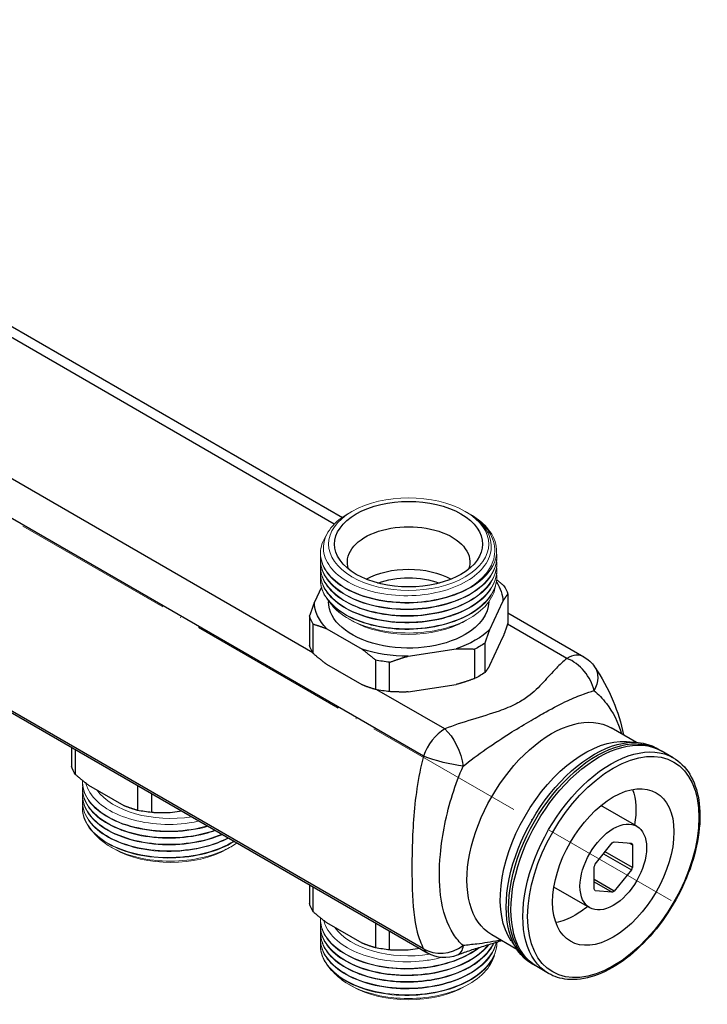
# Model space of a CAD drawing. Units: millimetres. Extents: x 365 to 5625, y 269 to 845.
# Drawn here: x 2132 to 2234, y 457 to 603 of the extents above; entities that cross this region are included whole.
import ezdxf

# ---------------------------------------------------------------- set-up
doc = ezdxf.new("R2010")
doc.units = ezdxf.units.MM
doc.linetypes.add('ACAD_ISO04W100', pattern=[30, 24, -3, 0, -3])
doc.layers.get('0').update_dxf_attribs({"color": 220})
for name, color, linetype, lineweight in [('Осевая', 1, 'ACAD_ISO04W100', 15), ('Основная толстая', 7, 'Continuous', 30), ('Основная тонкая', 7, 'Continuous', 15)]:
    doc.layers.add(name, color=color, linetype=linetype, lineweight=lineweight)

# ---------------------------------------------------------------- blocks, each defined once
blk = doc.blocks.new('*U228')
at = {"layer": 'Осевая', "color": 0, "transparency": 16777216}
blk.add_line((-112.36, 64.87), (114.31, -66), dxfattribs=at)
blk = doc.blocks.new('A$C1D5C458E')
at = {"layer": 'Основная толстая', "extrusion": (-2.77556e-16, 0.816497, 0.57735)}
for p, q in [((-58.14, 55.64), (58.7, -11.81)), ((57.51, -12.81), (-58.17, 53.97)), ((70.76, -47.28), (-99.52, 51.03)), ((54.32, -31.93), (-77.6, 44.23)), ((70.76, -75.9), (-99.52, 22.41)), ((-98.87, 21.76), (71.41, -76.55)), ((55.59, -22.19), (54.55, -24.41)), ((83.29, -23.2), (83.29, -27.57)), ((56.65, -24.23), (56.65, -24.36)), ((80.63, -28.45), (82.55, -24.31)), ((83.29, -26.01), (94.56, -32.51)), ((53.82, -26.46), (53.82, -30.83)), ((54.38, -32.04), (54.38, -27.68)), ((92.06, -32.76), (83.25, -27.68)), ((56.38, -28.36), (61.63, -31.39)), ((79.9, -34.86), (79.9, -30.5)), ((80.63, -33.75), (82.55, -29.62)), ((68.47, -32.44), (75.63, -31.34)), ((78.36, -31.38), (78.36, -35.75)), ((63.63, -33.01), (63.63, -37.38)), ((65.73, -37.7), (65.73, -33.34)), ((61.63, -36.69), (56.38, -33.67)), ((73.91, -43.24), (63.83, -37.42)), ((68.47, -37.75), (75.63, -36.64)), ((102.39, -45.24), (98.64, -43.08)), ((100.92, -45.13), (102.6, -45.26)), ((18.47, -45.99), (18.47, -48.79)), ((19.03, -50), (19.03, -46.31)), ((105.73, -46.31), (105.38, -46.1)), ((107.85, -47.53), (106.09, -46.51)), ((26.27, -54.66), (21.03, -51.63)), ((28.27, -51.65), (28.27, -55.34)), ((30.38, -55.67), (30.38, -52.86)), ((34.85, -55.45), (33.11, -55.71)), ((102.46, -57.7), (97.13, -54.62)), ((96.28, -63.32), (98.81, -60.18)), ((99.11, -60), (101.64, -60.23)), ((101.37, -60.2), (101.79, -60.44)), ((101.79, -60.44), (101.79, -63.81)), ((97.49, -61.81), (101.64, -64.2)), ((101.79, -63.81), (97.76, -61.48)), ((96.13, -67.07), (96.13, -63.71)), ((101.64, -64.2), (99.11, -67.34)), ((99.11, -67.34), (96.13, -65.62)), ((53.82, -66.4), (53.82, -69.2)), ((54.38, -70.42), (54.38, -66.72)), ((95.46, -69.82), (90.13, -66.74)), ((96.13, -65.97), (98.81, -67.52)), ((98.81, -67.52), (96.28, -67.29)), ((61.63, -75.07), (56.38, -72.04)), ((63.63, -72.06), (63.63, -75.75)), ((65.73, -76.08), (65.73, -73.28)), ((84.64, -75.99), (80.89, -73.82)), ((70.2, -75.86), (68.47, -76.13)), ((81.65, -74.95), (81.65, -75.03)), ((83.81, -74.77), (84.76, -76.16)), ((87.23, -78.35), (86.88, -78.15)), ((89.35, -79.58), (87.59, -78.55))]:
    blk.add_line(p, q, dxfattribs=at)
at = {"layer": 'Основная толстая', "extrusion": (4.92246e-17, -2.22045e-16, -1)}
blk.add_arc((-92.06, -36.84), 5, 120, 145.6239, dxfattribs=at)
at = {"layer": 'Основная толстая', "extrusion": (1.60247e-16, -1.66533e-16, -1)}
blk.add_arc((-73.91, -72.22), 5, 248.5144, 300, dxfattribs=at)
at = {"layer": 'Основная толстая', "extrusion": (1.2881e-16, -1.11022e-16, -1)}
blk.add_ellipse((68.55, -15.79), major_axis=(-11, 0), ratio=0.57735, start_param=-2.356194, end_param=3.926991, dxfattribs=at)
at = {"layer": 'Основная толстая', "extrusion": (2.20366e-16, 1.32418e-32, -1)}
blk.add_ellipse((68.55, -18.45), major_axis=(-9.1, 0), ratio=0.57735, start_param=-0.203856, end_param=3.345448, dxfattribs=at)
at = {"layer": 'Основная толстая', "extrusion": (2.46432e-16, 1.11022e-16, -1)}
blk.add_ellipse((68.55, -24.77), major_axis=(9.1, 0), ratio=0.57735, start_param=-2.337996, end_param=-0.803597, dxfattribs=at)
at = {"layer": 'Основная толстая', "extrusion": (5.17232e-17, 5.55112e-17, -1)}
blk.add_ellipse((68.55, -25.51), major_axis=(8.2, 0), ratio=0.57735, start_param=-2.160001, end_param=-0.981592, dxfattribs=at)
at = {"layer": 'Основная толстая', "extrusion": (9.38471e-17, 1.11022e-16, -1)}
blk.add_ellipse((68.55, -24.36), major_axis=(14, 0), ratio=0.57735, start_param=-0.373407, end_param=-0.006264, dxfattribs=at)
at = {"layer": 'Основная толстая', "extrusion": (8.46429e-18, 3.33067e-16, -1)}
blk.add_ellipse((68.55, -24.83), major_axis=(15, 0), ratio=0.57735, start_param=-0.334371, end_param=-0.189227, dxfattribs=at)
at = {"layer": 'Основная толстая', "extrusion": (1.48789e-16, 1.66533e-16, -1)}
blk.add_ellipse((68.55, -24.36), major_axis=(-14, 0), ratio=0.57735, start_param=-0.517335, end_param=-0.006264, dxfattribs=at)
at = {"layer": 'Основная толстая', "extrusion": (4.2597e-17, -1.11022e-16, -1)}
blk.add_ellipse((68.55, -24.36), major_axis=(-11.9, 0), ratio=0.57735, start_param=-2.356194, end_param=0, dxfattribs=at)
at = {"layer": 'Основная толстая', "extrusion": (1.90116e-16, -1.11022e-16, -1)}
blk.add_ellipse((68.55, -24.36), major_axis=(11.9, 0), ratio=0.57735, start_param=0.000872, end_param=0.785398, dxfattribs=at)
at = {"layer": 'Основная толстая', "extrusion": (1.74998e-16, 3.33067e-16, -1)}
for centre in [(68.55, -24.83), (68.55, -29.2)]:
    blk.add_ellipse(centre, major_axis=(-15, 0), ratio=0.57735, start_param=-0.334371, end_param=-0.189227, dxfattribs=at)
at = {"layer": 'Основная толстая', "extrusion": (-9.53576e-17, 1.11022e-16, -1)}
blk.add_ellipse((68.55, -24.36), major_axis=(-14, 0), ratio=0.57735, start_param=-2.61173, end_param=-2.100659, dxfattribs=at)
at = {"layer": 'Основная толстая', "extrusion": (-2.52775e-17, 5.55112e-17, -1)}
for centre in [(68.55, -24.83), (68.55, -29.2)]:
    blk.add_ellipse(centre, major_axis=(-15, 0), ratio=0.57735, start_param=-2.428766, end_param=-2.283623, dxfattribs=at)
at = {"layer": 'Основная толстая', "extrusion": (5.00683e-17, -5.55112e-17, -1)}
blk.add_ellipse((68.55, -24.36), major_axis=(-14, 0), ratio=0.57735, start_param=-1.564533, end_param=-1.053461, dxfattribs=at)
at = {"layer": 'Основная толстая'}
for centre, major_axis, ratio, start_param, end_param in [((92.06, -36.84), (2.5, 4.33), 0.57735, 0, 0.785398), ((92.06, -36.84), (-3.23, 3.82), 0.674627, -2.251433, -0.898108), ((73.91, -47.32), (-2.5, -4.33), 0.57735, -2.356194, -1.257525), ((73.91, -72.22), (4.5, 2.19), 0.837264, -2.663403, -1.355432), ((73.91, -72.22), (-2.5, -4.33), 0.57735, -0.313272, 0)]:
    blk.add_ellipse(centre, major_axis=major_axis, ratio=ratio, start_param=start_param, end_param=end_param, dxfattribs=at)
at = {"layer": 'Основная толстая', "extrusion": (1.1094e-16, -1.11022e-16, -1)}
for centre in [(68.55, -24.83), (68.55, -29.2)]:
    blk.add_ellipse(centre, major_axis=(-15, 0), ratio=0.57735, start_param=-1.381569, end_param=-1.236425, dxfattribs=at)
at = {"layer": 'Основная толстая', "extrusion": (3.13429e-17, -4.58161e-17, -1)}
blk.add_ellipse((92.06, -36.84), major_axis=(4.13, 2.82), ratio=0.706215, start_param=0, end_param=0.94463, dxfattribs=at)
at = {"layer": 'Основная толстая', "extrusion": (1.16467e-16, -1.31341e-16, -1)}
for centre, major_axis, start_param, end_param in [((89.77, -58.45), (-8.88, -15.37), 0, 3.141593), ((98.96, -63.76), (2.25, 3.9), 0.214083, 0.309516)]:
    blk.add_ellipse(centre, major_axis=major_axis, ratio=0.57735, start_param=start_param, end_param=end_param, dxfattribs=at)
at = {"layer": 'Основная толстая', "extrusion": (1.9013e-16, -1.04131e-16, -1)}
blk.add_ellipse((73.91, -47.32), major_axis=(1.83, -4.65), ratio=0.45994, start_param=-2.433737, end_param=-1.080413, dxfattribs=at)
at = {"layer": 'Основная толстая', "extrusion": (1.68259e-16, -9.71445e-17, -1)}
for centre in [(96.13, -62.12), (98.6, -63.55)]:
    blk.add_ellipse(centre, major_axis=(-9.25, -16.02), ratio=0.57735, start_param=0, end_param=3.141593, dxfattribs=at)
at = {"layer": 'Основная толстая', "extrusion": (1.92296e-16, -1.11022e-16, -1)}
for centre, major_axis, start_param, end_param in [((94.72, -61.31), (-8.88, -15.37), 0.268375, 2.873218), ((98.96, -63.76), (-2.25, -3.9), 0.214083, 0.309516)]:
    blk.add_ellipse(centre, major_axis=major_axis, ratio=0.57735, start_param=start_param, end_param=end_param, dxfattribs=at)
at = {"layer": 'Основная толстая', "extrusion": (2.64407e-16, -1.52656e-16, -1)}
blk.add_ellipse((96.48, -62.33), major_axis=(-9.25, -16.02), ratio=0.57735, start_param=-0.019112, end_param=3.160705, dxfattribs=at)
at = {"layer": 'Основная толстая', "extrusion": (7.21111e-17, -4.16334e-17, -1)}
blk.add_ellipse((96.84, -62.53), major_axis=(-9.25, -16.02), ratio=0.57735, start_param=0, end_param=3.141593, dxfattribs=at)
at = {"layer": 'Основная толстая', "extrusion": (2.88444e-16, -1.66533e-16, -1)}
for major_axis in [(9, 15.59), (3.5, 6.06)]:
    blk.add_ellipse((98.96, -63.76), major_axis=major_axis, ratio=0.57735, start_param=-3.926991, end_param=2.356194, dxfattribs=at)
at = {"layer": 'Основная толстая', "extrusion": (2.29036e-16, 1.71448e-16, -1)}
blk.add_ellipse((73.91, -47.32), major_axis=(-4.85, 1.22), ratio=0.184472, start_param=-2.219305, end_param=-0.911334, dxfattribs=at)
at = {"layer": 'Основная толстая', "extrusion": (1.19487e-16, 1.11022e-16, -1)}
blk.add_ellipse((33.2, -47.16), major_axis=(-15, 0), ratio=0.57735, start_param=-0.334371, end_param=-0.189227, dxfattribs=at)
at = {"layer": 'Основная толстая', "extrusion": (-5.92297e-17, -1.581e-16, -1)}
blk.add_ellipse((98.96, -63.76), major_axis=(6.37, 11.04), ratio=0.57735, start_param=-3.926991, end_param=2.356194, dxfattribs=at)
at = {"layer": 'Основная толстая', "extrusion": (1.71978e-16, -3.51927e-17, -1)}
for start_param, end_param in [(-2.681898, -2.151987), (-0.785398, -0.459695)]:
    blk.add_ellipse((93.3, -60.49), major_axis=(-6.37, -11.04), ratio=0.57735, start_param=start_param, end_param=end_param, dxfattribs=at)
at = {"layer": 'Основная толстая', "extrusion": (-8.22083e-20, -1.66533e-16, -1)}
blk.add_ellipse((33.2, -47.16), major_axis=(-15, 0), ratio=0.57735, start_param=-1.381569, end_param=-1.236425, dxfattribs=at)
at = {"layer": 'Основная толстая', "extrusion": (2.60689e-16, -2.14608e-16, -1)}
blk.add_ellipse((98.96, -63.76), major_axis=(2.25, 3.9), ratio=0.57735, start_param=-0.833115, end_param=-0.737682, dxfattribs=at)
at = {"layer": 'Основная толстая', "extrusion": (-5.17926e-17, -3.41963e-17, -1)}
blk.add_ellipse((98.96, -63.76), major_axis=(2.25, 3.9), ratio=0.57735, start_param=-1.880312, end_param=-1.784879, dxfattribs=at)
at = {"layer": 'Основная толстая', "extrusion": (-3.71854e-18, -6.19519e-17, -1)}
blk.add_ellipse((98.96, -63.76), major_axis=(-2.25, -3.9), ratio=0.57735, start_param=-1.880312, end_param=-1.784879, dxfattribs=at)
at = {"layer": 'Основная толстая', "extrusion": (3.40237e-16, -1.32337e-16, -1)}
for centre, major_axis, start_param, end_param in [((98.96, -63.76), (-2.25, -3.9), -0.833115, -0.737682), ((93.3, -60.49), (-6.37, -11.04), -0.989606, -0.785398)]:
    blk.add_ellipse(centre, major_axis=major_axis, ratio=0.57735, start_param=start_param, end_param=end_param, dxfattribs=at)
at = {"layer": 'Основная толстая', "extrusion": (1.74998e-16, 5.55112e-17, -1)}
blk.add_ellipse((68.55, -67.57), major_axis=(-15, 0), ratio=0.57735, start_param=-0.334371, end_param=-0.189227, dxfattribs=at)
at = {"layer": 'Основная толстая', "extrusion": (2.97894e-17, -2.22045e-16, -1)}
blk.add_ellipse((68.55, -67.57), major_axis=(-15, 0), ratio=0.57735, start_param=-1.381569, end_param=-1.236425, dxfattribs=at)
at = {"layer": 'Основная толстая', "extrusion": (1.53313e-16, -2.37937e-16, -1)}
blk.add_ellipse((73.91, -72.22), major_axis=(1.83, -4.65), ratio=0.45994, start_param=-0.64547, end_param=0, dxfattribs=at)
at = {"layer": 'Основная толстая'}
for points in [[(82.55, -24.31), (82.91, -23.72), (83.29, -23.2)], [(54.55, -24.41), (54.2, -25.35), (53.82, -26.46)], [(54.38, -27.68), (55.42, -27.97), (56.38, -28.36)], [(83.29, -27.57), (82.91, -28.69), (82.55, -29.62)], [(79.9, -30.5), (80.28, -29.38), (80.63, -28.45)], [(56.38, -33.67), (55.42, -32.94), (54.38, -32.04)], [(61.63, -31.39), (62.6, -32.12), (63.63, -33.01)], [(75.63, -31.34), (76.95, -31.3), (78.36, -31.38)], [(65.73, -33.34), (67.15, -32.82), (68.47, -32.44)], [(80.63, -33.75), (80.28, -34.35), (79.9, -34.86)], [(78.36, -35.75), (76.95, -36.27), (75.63, -36.64)], [(63.63, -37.38), (62.6, -37.08), (61.63, -36.69)], [(68.47, -37.75), (67.15, -37.79), (65.73, -37.7)], [(21.03, -51.63), (20.06, -50.9), (19.03, -50)], [(28.27, -55.34), (27.24, -55.04), (26.27, -54.66)], [(33.11, -55.71), (31.79, -55.75), (30.38, -55.67)], [(56.38, -72.04), (55.42, -71.31), (54.38, -70.42)], [(63.63, -75.75), (62.6, -75.46), (61.63, -75.07)], [(68.47, -76.13), (67.15, -76.16), (65.73, -76.08)]]:
    blk.add_rational_spline(points, [1, 1.00479666498, 1], degree=2, dxfattribs=at)
for points, knots in [([(92.06, -32.76), (91.5, -33.23), (90.99, -33.71), (89.84, -34.9), (89.22, -35.6), (87.89, -37.04), (87.17, -37.77), (85.76, -38.82), (85.18, -39.18), (83.76, -39.92), (82.89, -40.27), (80.7, -41.04), (79.35, -41.43), (76.62, -42.27), (75.22, -42.72), (73.91, -43.24)], [-3.050509, -3.050509, -3.050509, -3.050509, -2.756256, -2.756256, -2.345376, -2.345376, -1.909521, -1.909521, -1.655153, -1.655153, -1.337509, -1.337509, -0.885281, -0.885281, -0.40754, -0.40754, -0.40754, -0.40754]), ([(96.18, -34.02), (97.23, -35.55), (98.17, -37.25), (99.59, -40.68), (100.13, -42.36), (100.48, -44.14)], [0.569965, 0.569965, 0.569965, 0.569965, 1.207848, 1.207848, 1.740678, 1.740678, 1.740678, 1.740678]), ([(76.66, -48.77), (77.69, -47.94), (78.83, -47.08), (81.27, -45.38), (82.55, -44.54), (84.84, -43.11), (85.82, -42.53), (87.53, -41.52), (88.27, -41.1), (90.15, -40.06), (91.2, -39.51), (93.01, -38.66), (93.8, -38.33), (95.07, -37.86), (95.59, -37.69), (96.09, -37.55)], [0.40754, 0.40754, 0.40754, 0.40754, 0.885281, 0.885281, 1.337509, 1.337509, 1.655153, 1.655153, 1.909521, 1.909521, 2.345376, 2.345376, 2.756256, 2.756256, 3.050509, 3.050509, 3.050509, 3.050509]), ([(96.09, -37.55), (96.73, -38.09), (97.36, -38.73), (98.86, -40.69), (99.67, -42.21), (100.2, -43.98)], [0.569965, 0.569965, 0.569965, 0.569965, 0.971332, 0.971332, 1.625279, 1.625279, 1.625279, 1.625279]), ([(70.76, -47.28), (70.34, -48.88), (70.02, -50.49), (69.31, -55.21), (69.14, -58.29), (69.03, -63.27), (69.03, -65.25), (69.16, -69.48), (69.34, -71.59), (70.07, -74.32), (70.38, -75.13), (70.76, -75.9)], [-3.75938, -3.75938, -3.75938, -3.75938, -3.318858, -3.318858, -2.461331, -2.461331, -1.829987, -1.829987, -0.971332, -0.971332, -0.569965, -0.569965, -0.569965, -0.569965]), ([(107.85, -47.53), (108.84, -48.1), (109.68, -48.93), (110.97, -51.05), (111.42, -52.34), (111.89, -55.27), (111.89, -56.92), (111.45, -60.38), (111.01, -62.2), (109.71, -65.81), (108.87, -67.6), (106.86, -71), (105.7, -72.6), (103.17, -75.44), (101.81, -76.68), (99.01, -78.68), (97.57, -79.44), (94.77, -80.39), (93.4, -80.57), (91.13, -80.35), (90.19, -80.06), (89.35, -79.58)], [2.356194, 2.356194, 2.356194, 2.356194, 2.660006, 2.660006, 2.974301, 2.974301, 3.297936, 3.297936, 3.622404, 3.622404, 3.946101, 3.946101, 4.269496, 4.269496, 4.593271, 4.593271, 4.917806, 4.917806, 5.240936, 5.240936, 5.497787, 5.497787, 5.497787, 5.497787]), ([(76.66, -75.43), (76.12, -74.96), (75.63, -74.39), (74.27, -72.3), (73.6, -70.38), (73.09, -66.14), (73.07, -64.06), (73.53, -58.93), (74.17, -55.85), (75.53, -51.52), (76.07, -50.11), (76.66, -48.77)], [0.569965, 0.569965, 0.569965, 0.569965, 0.971332, 0.971332, 1.829987, 1.829987, 2.461331, 2.461331, 3.318858, 3.318858, 3.75938, 3.75938, 3.75938, 3.75938]), ([(82.42, -74.7), (82.11, -74.8), (81.81, -74.9), (80.79, -75.21), (80.09, -75.42), (78.75, -75.83), (78.11, -76.03), (76.88, -76.45), (76.29, -76.66), (75.74, -76.88)], [2.2482816, 2.2482816, 2.2482816, 2.2482816, 2.3450404, 2.3450404, 2.5801967, 2.5801967, 2.8153529, 2.8153529, 3.0505092, 3.0505092, 3.0505092, 3.0505092]), ([(82.25, -74.61), (82.15, -74.63), (82.04, -74.65), (80.78, -74.93), (79.69, -75.08), (77.97, -75.29), (77.29, -75.36), (76.66, -75.43)], [2.3088931, 2.3088931, 2.3088931, 2.3088931, 2.345376, 2.345376, 2.756256, 2.756256, 3.0505092, 3.0505092, 3.0505092, 3.0505092])]:
    blk.add_open_spline(points, degree=3, knots=knots, dxfattribs=at)
at = {"layer": 'Основная тонкая', "extrusion": (-2.77556e-16, 0.816497, 0.57735)}
for p, q in [((60.14, -10.93), (59.53, -11.28)), ((76.97, -10.93), (77.16, -11.04)), ((77.39, -11.18), (77.72, -11.37)), ((55.45, -17.14), (55.45, -17.22)), ((55.45, -18.12), (55.45, -18.2)), ((81.65, -17.63), (81.65, -17.71)), ((81.65, -18.61), (81.65, -18.69)), ((55.45, -19.1), (55.45, -19.18)), ((55.45, -20.08), (55.45, -20.16)), ((81.65, -19.59), (81.65, -19.67)), ((55.45, -21.06), (55.45, -21.14)), ((81.65, -20.57), (81.65, -20.65)), ((60.14, -27.18), (59.62, -26.88)), ((76.97, -27.18), (77.06, -27.12)), ((77.11, -27.1), (77.63, -26.8)), ((20.1, -51.1), (20.1, -51.18)), ((20.1, -52.08), (20.1, -52.16)), ((20.1, -53.06), (20.1, -53.14)), ((20.1, -54.04), (20.1, -54.12)), ((20.1, -55.02), (20.1, -55.1)), ((24.78, -61.06), (24.31, -60.79)), ((41.61, -61.06), (42.22, -60.71)), ((55.45, -71.51), (55.45, -71.6)), ((55.45, -72.49), (55.45, -72.58)), ((55.45, -73.47), (55.45, -73.56)), ((55.45, -74.45), (55.45, -74.54)), ((55.45, -75.43), (55.45, -75.52)), ((60.14, -81.48), (59.67, -81.2)), ((76.97, -81.48), (77.58, -81.12))]:
    blk.add_line(p, q, dxfattribs=at)
at = {"layer": 'Основная тонкая', "extrusion": (1.91373e-16, 2.21229e-32, -1)}
blk.add_ellipse((68.55, -15.79), major_axis=(-11.9, 0), ratio=0.57735, start_param=-2.356194, end_param=3.926991, dxfattribs=at)
at = {"layer": 'Основная тонкая', "extrusion": (1.79695e-16, -1.11022e-16, -1)}
blk.add_ellipse((68.55, -16.77), major_axis=(13.1, 0), ratio=0.57735, start_param=0.261799, end_param=0.785398, dxfattribs=at)
at = {"layer": 'Основная тонкая', "extrusion": (5.50165e-17, -9.849e-30, -1)}
blk.add_ellipse((68.55, -22.32), major_axis=(-11.9, 0), ratio=0.57735, start_param=-2.356194, end_param=-0.785398, dxfattribs=at)
at = {"layer": 'Основная тонкая', "extrusion": (1.40662e-17, 1.11022e-16, -1)}
blk.add_ellipse((33.2, -49.67), major_axis=(-11.9, 0), ratio=0.57735, start_param=-1.837179, end_param=-0.393982, dxfattribs=at)
at = {"layer": 'Основная тонкая', "extrusion": (8.89819e-17, -5.55112e-17, -1)}
for centre in [(33.2, -56.21), (68.55, -76.62)]:
    blk.add_ellipse(centre, major_axis=(-11.9, 0), ratio=0.57735, start_param=-2.356194, end_param=-0.785398, dxfattribs=at)
at = {"layer": 'Основная тонкая', "extrusion": (6.04511e-17, -5.55112e-17, -1)}
blk.add_ellipse((68.55, -70.09), major_axis=(-11.9, 0), ratio=0.57735, start_param=-1.838701, end_param=-0.393982, dxfattribs=at)
at = {"layer": 'Основная тонкая'}
for points, knots in [([(59.53, -11.28), (59.21, -11.47), (58.9, -11.66), (57.59, -12.61), (56.83, -13.45), (55.92, -15.26), (55.78, -16.21), (56.15, -18.07), (56.65, -18.97), (58.22, -20.61), (59.28, -21.33), (61.82, -22.49), (63.28, -22.92), (66.4, -23.43), (68.03, -23.51), (71.26, -23.3), (72.82, -23.01), (75.68, -22.11), (76.94, -21.51), (79, -20.05), (79.77, -19.22), (80.73, -17.42), (80.91, -16.49), (80.64, -14.62), (80.2, -13.72), (78.87, -12.2), (78.09, -11.58), (77.16, -11.04)], [3.398038, 3.398038, 3.398038, 3.398038, 3.535979, 3.535979, 4.033535, 4.033535, 4.529193, 4.529193, 5.022955, 5.022955, 5.51482, 5.51482, 6.004788, 6.004788, 6.492858, 6.492858, 6.979032, 6.979032, 7.463307, 7.463307, 7.945685, 7.945685, 8.426165, 8.426165, 8.904747, 8.904747, 9.298231, 9.298231, 9.298231, 9.298231]), ([(77.27, -11.11), (78.08, -11.56), (78.78, -12.07), (80.26, -13.48), (80.86, -14.41), (81.45, -16.38), (81.42, -17.39), (80.83, -19.07), (80.42, -19.74), (79.32, -21), (78.63, -21.59), (77.82, -22.12)], [1.592875, 1.592875, 1.592875, 1.592875, 1.921535, 1.921535, 2.416111, 2.416111, 2.916362, 2.916362, 3.268997, 3.268997, 3.62443, 3.62443, 3.62443, 3.62443]), ([(81.21, -18.73), (81.63, -17.76), (81.73, -16.76), (81.26, -14.79), (80.71, -13.84), (79.27, -12.39), (78.55, -11.84), (77.72, -11.37)], [0, 0, 0, 0, 0.510827, 0.510827, 1.019759, 1.019759, 1.369569, 1.369569, 1.369569, 1.369569]), ([(77.82, -22.12), (76.6, -22.84), (75.14, -23.42), (73.55, -23.82), (71.96, -24.22), (70.24, -24.44), (68.52, -24.45), (66.8, -24.47), (65.08, -24.29), (63.5, -23.93), (61.91, -23.57), (60.45, -23.02), (59.24, -22.33), (58.03, -21.65), (57.06, -20.82), (56.42, -19.92), (55.77, -19.02), (55.44, -18.05), (55.45, -17.07), (55.47, -16.2), (55.75, -15.34), (56.29, -14.53)], [6.283185, 6.283185, 6.283185, 6.283185, 6.677409, 6.677409, 6.677409, 7.071326, 7.071326, 7.071326, 7.464985, 7.464985, 7.464985, 7.859524, 7.859524, 7.859524, 8.253411, 8.253411, 8.253411, 8.647871, 8.647871, 8.647871, 8.999696, 8.999696, 8.999696, 8.999696]), ([(81.61, -17.04), (81.75, -18.09), (81.52, -19.16), (80.93, -20.15), (80.37, -21.11), (79.48, -22.01), (78.33, -22.77), (77.19, -23.53), (75.79, -24.16), (74.24, -24.61), (72.69, -25.07), (70.99, -25.34), (69.28, -25.41), (67.56, -25.49), (65.83, -25.37), (64.2, -25.06), (62.58, -24.75), (61.07, -24.25), (59.79, -23.61), (58.52, -22.97), (57.47, -22.18), (56.73, -21.3), (55.99, -20.42), (55.56, -19.46), (55.47, -18.49), (55.45, -18.22), (55.45, -17.94), (55.48, -17.67)], [11.704611, 11.704611, 11.704611, 11.704611, 12.114438, 12.114438, 12.114438, 12.508793, 12.508793, 12.508793, 12.902823, 12.902823, 12.902823, 13.296575, 13.296575, 13.296575, 13.6901, 13.6901, 13.6901, 14.084216, 14.084216, 14.084216, 14.4778, 14.4778, 14.4778, 14.871516, 14.871516, 14.871516, 14.983228, 14.983228, 14.983228, 14.983228]), ([(55.45, -17.22), (55.45, -18.19), (55.8, -19.16), (56.46, -20.06), (57.12, -20.96), (58.1, -21.78), (59.32, -22.46), (60.54, -23.14), (62, -23.68), (63.59, -24.03), (65.18, -24.39), (66.9, -24.56), (68.62, -24.54), (70.34, -24.51), (72.06, -24.29), (73.64, -23.88), (75.23, -23.47), (76.68, -22.89), (77.88, -22.16), (79.09, -21.43), (80.05, -20.56), (80.7, -19.62), (80.9, -19.33), (81.07, -19.03), (81.21, -18.73)], [-14.922565, -14.922565, -14.922565, -14.922565, -14.5282, -14.5282, -14.5282, -14.134162, -14.134162, -14.134162, -13.740403, -13.740403, -13.740403, -13.346873, -13.346873, -13.346873, -12.952738, -12.952738, -12.952738, -12.559142, -12.559142, -12.559142, -12.165399, -12.165399, -12.165399, -12.042772, -12.042772, -12.042772, -12.042772]), ([(55.45, -18.2), (55.45, -19.17), (55.8, -20.15), (56.46, -21.04), (57.12, -21.94), (58.1, -22.76), (59.32, -23.44), (60.54, -24.12), (62, -24.66), (63.6, -25.01), (65.19, -25.37), (66.91, -25.54), (68.63, -25.51), (70.35, -25.49), (72.07, -25.26), (73.66, -24.86), (75.24, -24.45), (76.69, -23.86), (77.9, -23.13), (79.1, -22.4), (80.07, -21.53), (80.71, -20.59), (81.33, -19.67), (81.65, -18.69), (81.65, -17.71)], [-21.20575, -21.20575, -21.20575, -21.20575, -20.811142, -20.811142, -20.811142, -20.416892, -20.416892, -20.416892, -20.022954, -20.022954, -20.022954, -19.629277, -19.629277, -19.629277, -19.234679, -19.234679, -19.234679, -18.840749, -18.840749, -18.840749, -18.446174, -18.446174, -18.446174, -18.064158, -18.064158, -18.064158, -18.064158]), ([(81.63, -18.16), (81.73, -19.2), (81.47, -20.26), (80.86, -21.25), (80.27, -22.2), (79.36, -23.09), (78.19, -23.84), (77.03, -24.59), (75.61, -25.21), (74.05, -25.65), (72.49, -26.09), (70.79, -26.34), (69.07, -26.4), (67.35, -26.46), (65.62, -26.32), (64.01, -26), (62.4, -25.68), (60.9, -25.17), (59.64, -24.51), (58.38, -23.86), (57.35, -23.06), (56.64, -22.17), (55.92, -21.29), (55.52, -20.33), (55.46, -19.36), (55.45, -19.12), (55.45, -18.88), (55.48, -18.65)], [18.00595, 18.00595, 18.00595, 18.00595, 18.413508, 18.413508, 18.413508, 18.807849, 18.807849, 18.807849, 19.201866, 19.201866, 19.201866, 19.595609, 19.595609, 19.595609, 19.989125, 19.989125, 19.989125, 20.383216, 20.383216, 20.383216, 20.776783, 20.776783, 20.776783, 21.17046, 21.17046, 21.17046, 21.266414, 21.266414, 21.266414, 21.266414]), ([(55.45, -19.18), (55.45, -20.15), (55.8, -21.13), (56.46, -22.02), (57.12, -22.92), (58.1, -23.74), (59.32, -24.42), (60.54, -25.1), (62, -25.64), (63.6, -25.99), (65.19, -26.35), (66.91, -26.52), (68.63, -26.49), (70.35, -26.47), (72.07, -26.24), (73.66, -25.84), (75.24, -25.43), (76.69, -24.84), (77.9, -24.11), (79.1, -23.38), (80.07, -22.51), (80.71, -21.57), (81.33, -20.65), (81.65, -19.67), (81.65, -18.69)], [-27.488936, -27.488936, -27.488936, -27.488936, -27.094327, -27.094327, -27.094327, -26.700078, -26.700078, -26.700078, -26.306139, -26.306139, -26.306139, -25.912462, -25.912462, -25.912462, -25.517864, -25.517864, -25.517864, -25.123934, -25.123934, -25.123934, -24.729359, -24.729359, -24.729359, -24.347343, -24.347343, -24.347343, -24.347343]), ([(81.63, -19.14), (81.73, -20.18), (81.47, -21.24), (80.86, -22.23), (80.27, -23.18), (79.36, -24.07), (78.19, -24.82), (77.03, -25.57), (75.61, -26.19), (74.05, -26.63), (72.49, -27.06), (70.79, -27.32), (69.07, -27.38), (67.35, -27.44), (65.62, -27.3), (64.01, -26.98), (62.4, -26.66), (60.9, -26.15), (59.64, -25.49), (58.38, -24.84), (57.35, -24.04), (56.64, -23.15), (55.92, -22.27), (55.52, -21.31), (55.46, -20.34), (55.45, -20.1), (55.45, -19.86), (55.48, -19.63)], [24.289135, 24.289135, 24.289135, 24.289135, 24.696693, 24.696693, 24.696693, 25.091034, 25.091034, 25.091034, 25.485051, 25.485051, 25.485051, 25.878794, 25.878794, 25.878794, 26.27231, 26.27231, 26.27231, 26.666402, 26.666402, 26.666402, 27.059968, 27.059968, 27.059968, 27.453645, 27.453645, 27.453645, 27.549599, 27.549599, 27.549599, 27.549599]), ([(55.45, -20.16), (55.45, -21.13), (55.8, -22.11), (56.46, -23), (57.12, -23.9), (58.1, -24.72), (59.32, -25.4), (60.54, -26.08), (62, -26.62), (63.6, -26.97), (65.19, -27.33), (66.91, -27.5), (68.63, -27.47), (70.35, -27.45), (72.07, -27.22), (73.66, -26.82), (75.24, -26.41), (76.69, -25.82), (77.9, -25.09), (79.1, -24.36), (80.07, -23.49), (80.71, -22.55), (81.33, -21.63), (81.65, -20.65), (81.65, -19.67)], [-33.772121, -33.772121, -33.772121, -33.772121, -33.377512, -33.377512, -33.377512, -32.983263, -32.983263, -32.983263, -32.589324, -32.589324, -32.589324, -32.195647, -32.195647, -32.195647, -31.80105, -31.80105, -31.80105, -31.407119, -31.407119, -31.407119, -31.012545, -31.012545, -31.012545, -30.630528, -30.630528, -30.630528, -30.630528]), ([(81.63, -20.12), (81.73, -21.16), (81.47, -22.22), (80.86, -23.21), (80.27, -24.16), (79.36, -25.05), (78.19, -25.8), (77.03, -26.55), (75.61, -27.17), (74.05, -27.61), (72.49, -28.04), (70.79, -28.3), (69.07, -28.36), (67.35, -28.42), (65.62, -28.28), (64.01, -27.96), (62.4, -27.64), (60.9, -27.13), (59.64, -26.47), (58.38, -25.82), (57.35, -25.02), (56.64, -24.13), (55.92, -23.25), (55.52, -22.29), (55.46, -21.32), (55.45, -21.08), (55.45, -20.84), (55.48, -20.61)], [30.57232, 30.57232, 30.57232, 30.57232, 30.979878, 30.979878, 30.979878, 31.374219, 31.374219, 31.374219, 31.768237, 31.768237, 31.768237, 32.161979, 32.161979, 32.161979, 32.555495, 32.555495, 32.555495, 32.949587, 32.949587, 32.949587, 33.343154, 33.343154, 33.343154, 33.73683, 33.73683, 33.73683, 33.832784, 33.832784, 33.832784, 33.832784]), ([(55.45, -21.14), (55.45, -22.11), (55.8, -23.09), (56.46, -23.98), (57.12, -24.88), (58.1, -25.7), (59.32, -26.38), (60.54, -27.06), (62, -27.6), (63.6, -27.95), (65.19, -28.31), (66.91, -28.48), (68.63, -28.45), (70.35, -28.43), (72.07, -28.2), (73.66, -27.79), (75.24, -27.39), (76.69, -26.8), (77.9, -26.07), (79.1, -25.34), (80.07, -24.47), (80.71, -23.53), (81.33, -22.61), (81.65, -21.63), (81.65, -20.65)], [-40.055306, -40.055306, -40.055306, -40.055306, -39.660698, -39.660698, -39.660698, -39.266448, -39.266448, -39.266448, -38.87251, -38.87251, -38.87251, -38.478833, -38.478833, -38.478833, -38.084235, -38.084235, -38.084235, -37.690305, -37.690305, -37.690305, -37.29573, -37.29573, -37.29573, -36.913714, -36.913714, -36.913714, -36.913714]), ([(81.44, -22.02), (81.38, -22.46), (81.25, -22.9), (80.63, -24.29), (79.89, -25.18), (77.87, -26.75), (76.61, -27.41), (73.74, -28.41), (72.16, -28.75), (68.87, -29.05), (67.2, -29.02), (63.99, -28.58), (62.48, -28.18), (59.83, -27.08), (58.71, -26.39), (57.5, -25.26), (57.2, -24.92), (56.94, -24.57)], [1.80317, 1.80317, 1.80317, 1.80317, 2.031935, 2.031935, 2.53518, 2.53518, 3.036528, 3.036528, 3.535979, 3.535979, 4.033535, 4.033535, 4.529193, 4.529193, 5.022955, 5.022955, 5.225838, 5.225838, 5.225838, 5.225838]), ([(77.09, -27.11), (76.99, -27.17), (76.89, -27.22), (76.11, -27.65), (75.36, -27.97), (74.55, -28.24)], [10.5677627, 10.5677627, 10.5677627, 10.5677627, 10.6081654, 10.6081654, 10.8865521, 10.8865521, 10.8865521, 10.8865521]), ([(38.68, -57.66), (37.12, -58.09), (35.42, -58.35), (33.7, -58.41), (31.91, -58.47), (30.12, -58.32), (28.45, -57.96), (26.85, -57.63), (25.37, -57.1), (24.13, -56.43), (22.89, -55.77), (21.89, -54.96), (21.2, -54.07), (20.51, -53.18), (20.13, -52.21), (20.1, -51.24), (20.1, -51.13), (20.1, -51.02), (20.1, -50.9)], [-40.487189, -40.487189, -40.487189, -40.487189, -40.093469, -40.093469, -40.093469, -39.684547, -39.684547, -39.684547, -39.290533, -39.290533, -39.290533, -38.89702, -38.89702, -38.89702, -38.503458, -38.503458, -38.503458, -38.457781, -38.457781, -38.457781, -38.457781]), ([(20.1, -51.18), (20.1, -52.16), (20.44, -53.13), (21.1, -54.02), (21.78, -54.94), (22.79, -55.78), (24.05, -56.47), (25.28, -57.15), (26.75, -57.68), (28.35, -58.02), (30.01, -58.39), (31.81, -58.55), (33.6, -58.49), (35.38, -58.44), (37.16, -58.17), (38.78, -57.71)], [32.201325, 32.201325, 32.201325, 32.201325, 32.595033, 32.595033, 32.595033, 32.999276, 32.999276, 32.999276, 33.393269, 33.393269, 33.393269, 33.802637, 33.802637, 33.802637, 34.212005, 34.212005, 34.212005, 34.212005]), ([(40.8, -58.88), (39.4, -59.48), (37.8, -59.91), (36.12, -60.15), (34.45, -60.4), (32.69, -60.45), (31, -60.3), (29.3, -60.15), (27.66, -59.81), (26.21, -59.3), (24.75, -58.79), (23.48, -58.11), (22.49, -57.32), (21.5, -56.53), (20.79, -55.63), (20.41, -54.68), (20.15, -54), (20.05, -53.3), (20.12, -52.61)], [-28.107847, -28.107847, -28.107847, -28.107847, -27.713981, -27.713981, -27.713981, -27.320364, -27.320364, -27.320364, -26.925958, -26.925958, -26.925958, -26.532169, -26.532169, -26.532169, -26.13796, -26.13796, -26.13796, -25.857476, -25.857476, -25.857476, -25.857476]), ([(39.78, -58.29), (38.29, -58.81), (36.64, -59.16), (34.93, -59.31), (33.23, -59.46), (31.48, -59.42), (29.82, -59.19), (28.16, -58.95), (26.58, -58.52), (25.22, -57.94), (23.85, -57.35), (22.7, -56.61), (21.84, -55.77), (20.98, -54.93), (20.42, -53.99), (20.2, -53.03), (20.1, -52.57), (20.07, -52.1), (20.12, -51.63)], [-34.298663, -34.298663, -34.298663, -34.298663, -33.90486, -33.90486, -33.90486, -33.511294, -33.511294, -33.511294, -33.11705, -33.11705, -33.11705, -32.723377, -32.723377, -32.723377, -32.329454, -32.329454, -32.329454, -32.140661, -32.140661, -32.140661, -32.140661]), ([(20.1, -52.16), (20.1, -53.14), (20.44, -54.11), (21.1, -55), (21.76, -55.9), (22.73, -56.72), (23.95, -57.4), (25.17, -58.08), (26.63, -58.62), (28.23, -58.98), (29.82, -59.33), (31.53, -59.51), (33.25, -59.48), (34.97, -59.46), (36.69, -59.23), (38.28, -58.83), (38.82, -58.69), (39.36, -58.53), (39.87, -58.34)], [25.918139, 25.918139, 25.918139, 25.918139, 26.311908, 26.311908, 26.311908, 26.705445, 26.705445, 26.705445, 27.099602, 27.099602, 27.099602, 27.493213, 27.493213, 27.493213, 27.886992, 27.886992, 27.886992, 28.023249, 28.023249, 28.023249, 28.023249]), ([(20.59, -51.29), (20.65, -51.54), (20.74, -51.79), (21.25, -52.95), (21.96, -53.81), (23.91, -55.31), (25.13, -55.95), (27.94, -56.9), (29.49, -57.22), (32.72, -57.49), (34.37, -57.44), (36.46, -57.14), (36.95, -57.05), (37.43, -56.94)], [3.898899, 3.898899, 3.898899, 3.898899, 4.033535, 4.033535, 4.529193, 4.529193, 5.022955, 5.022955, 5.51482, 5.51482, 6.004788, 6.004788, 6.159981, 6.159981, 6.159981, 6.159981]), ([(41.74, -59.42), (40.43, -60.09), (38.9, -60.61), (37.27, -60.94), (35.63, -61.27), (33.89, -61.41), (32.18, -61.35), (30.46, -61.29), (28.77, -61.04), (27.24, -60.61), (25.71, -60.17), (24.33, -59.57), (23.22, -58.83), (22.1, -58.09), (21.25, -57.23), (20.72, -56.3), (20.23, -55.43), (20.02, -54.51), (20.12, -53.59)], [-21.915635, -21.915635, -21.915635, -21.915635, -21.521705, -21.521705, -21.521705, -21.128034, -21.128034, -21.128034, -20.733459, -20.733459, -20.733459, -20.339545, -20.339545, -20.339545, -19.945013, -19.945013, -19.945013, -19.574291, -19.574291, -19.574291, -19.574291]), ([(20.1, -53.14), (20.1, -54.12), (20.44, -55.09), (21.1, -55.98), (21.76, -56.88), (22.74, -57.7), (23.95, -58.38), (25.17, -59.06), (26.64, -59.6), (28.23, -59.96), (29.82, -60.31), (31.54, -60.49), (33.26, -60.46), (34.98, -60.44), (36.7, -60.21), (38.28, -59.81), (39.2, -59.57), (40.07, -59.28), (40.88, -58.93)], [19.634954, 19.634954, 19.634954, 19.634954, 20.028784, 20.028784, 20.028784, 20.422371, 20.422371, 20.422371, 20.816683, 20.816683, 20.816683, 21.210404, 21.210404, 21.210404, 21.604444, 21.604444, 21.604444, 21.832285, 21.832285, 21.832285, 21.832285]), ([(20.1, -54.12), (20.1, -55.1), (20.44, -56.07), (21.1, -56.96), (21.76, -57.86), (22.74, -58.68), (23.95, -59.36), (25.17, -60.04), (26.64, -60.58), (28.23, -60.94), (29.82, -61.29), (31.54, -61.47), (33.26, -61.44), (34.99, -61.42), (36.71, -61.19), (38.29, -60.78), (39.57, -60.46), (40.76, -60.01), (41.81, -59.47)], [13.351769, 13.351769, 13.351769, 13.351769, 13.745661, 13.745661, 13.745661, 14.1393, 14.1393, 14.1393, 14.533776, 14.533776, 14.533776, 14.927616, 14.927616, 14.927616, 15.321954, 15.321954, 15.321954, 15.639993, 15.639993, 15.639993, 15.639993]), ([(42.6, -59.92), (41.4, -60.65), (39.95, -61.25), (38.37, -61.66), (36.79, -62.07), (35.08, -62.3), (33.36, -62.34), (31.57, -62.37), (29.77, -62.19), (28.11, -61.81), (26.53, -61.44), (25.08, -60.9), (23.87, -60.21), (22.66, -59.52), (21.7, -58.7), (21.06, -57.8), (20.41, -56.9), (20.08, -55.93), (20.1, -54.96), (20.1, -54.83), (20.11, -54.7), (20.12, -54.57)], [-15.722808, -15.722808, -15.722808, -15.722808, -15.328811, -15.328811, -15.328811, -14.935085, -14.935085, -14.935085, -14.52409, -14.52409, -14.52409, -14.130067, -14.130067, -14.130067, -13.736547, -13.736547, -13.736547, -13.342972, -13.342972, -13.342972, -13.291105, -13.291105, -13.291105, -13.291105]), ([(20.1, -55.1), (20.1, -56.08), (20.44, -57.05), (21.1, -57.94), (21.76, -58.84), (22.74, -59.66), (23.96, -60.34), (25.19, -61.03), (26.66, -61.57), (28.27, -61.93), (29.87, -62.28), (31.59, -62.45), (33.31, -62.42), (35.05, -62.39), (36.8, -62.16), (38.4, -61.74), (40, -61.32), (41.46, -60.71), (42.67, -59.96)], [7.068583, 7.068583, 7.068583, 7.068583, 7.462541, 7.462541, 7.462541, 7.856234, 7.856234, 7.856234, 8.253962, 8.253962, 8.253962, 8.647926, 8.647926, 8.647926, 9.047537, 9.047537, 9.047537, 9.447148, 9.447148, 9.447148, 9.447148]), ([(43.05, -60.18), (42.5, -60.57), (41.87, -60.93), (39.89, -61.85), (38.4, -62.3), (35.22, -62.86), (33.56, -62.95), (30.28, -62.77), (28.7, -62.49), (25.82, -61.61), (24.55, -61.01), (22.94, -59.88), (22.44, -59.44), (22.03, -58.98)], [3.275442, 3.275442, 3.275442, 3.275442, 3.535979, 3.535979, 4.033535, 4.033535, 4.529193, 4.529193, 5.022955, 5.022955, 5.51482, 5.51482, 5.7917, 5.7917, 5.7917, 5.7917]), ([(78.85, -75.8), (77.79, -76.6), (76.45, -77.28), (74.95, -77.79), (73.45, -78.29), (71.79, -78.63), (70.08, -78.76), (68.37, -78.9), (66.62, -78.84), (64.97, -78.59), (63.32, -78.34), (61.76, -77.9), (60.41, -77.3), (59.06, -76.7), (57.93, -75.95), (57.1, -75.1), (56.26, -74.25), (55.73, -73.31), (55.54, -72.35), (55.47, -72), (55.44, -71.66), (55.46, -71.32)], [-40.959775, -40.959775, -40.959775, -40.959775, -40.565724, -40.565724, -40.565724, -40.171954, -40.171954, -40.171954, -39.778415, -39.778415, -39.778415, -39.384254, -39.384254, -39.384254, -38.990639, -38.990639, -38.990639, -38.596853, -38.596853, -38.596853, -38.457781, -38.457781, -38.457781, -38.457781]), ([(55.45, -71.6), (55.45, -72.57), (55.8, -73.54), (56.46, -74.44), (57.12, -75.33), (58.09, -76.15), (59.31, -76.83), (60.53, -77.51), (61.99, -78.05), (63.58, -78.41), (65.17, -78.77), (66.89, -78.94), (68.61, -78.91), (70.33, -78.89), (72.05, -78.67), (73.63, -78.26), (75.22, -77.85), (76.67, -77.27), (77.88, -76.54), (78.29, -76.29), (78.68, -76.03), (79.03, -75.75)], [32.201325, 32.201325, 32.201325, 32.201325, 32.595372, 32.595372, 32.595372, 32.989139, 32.989139, 32.989139, 33.382676, 33.382676, 33.382676, 33.77683, 33.77683, 33.77683, 34.17044, 34.17044, 34.17044, 34.564214, 34.564214, 34.564214, 34.698855, 34.698855, 34.698855, 34.698855]), ([(80.37, -75.34), (79.63, -76.26), (78.57, -77.09), (77.29, -77.77), (76.01, -78.45), (74.5, -78.99), (72.88, -79.34), (71.25, -79.68), (69.52, -79.85), (67.8, -79.81), (66.08, -79.77), (64.38, -79.54), (62.83, -79.12), (61.28, -78.71), (59.89, -78.12), (58.75, -77.4), (57.6, -76.67), (56.72, -75.82), (56.16, -74.9), (55.61, -73.98), (55.37, -73.01), (55.48, -72.05)], [-34.896715, -34.896715, -34.896715, -34.896715, -34.502458, -34.502458, -34.502458, -34.108512, -34.108512, -34.108512, -33.71483, -33.71483, -33.71483, -33.320214, -33.320214, -33.320214, -32.926271, -32.926271, -32.926271, -32.531661, -32.531661, -32.531661, -32.140661, -32.140661, -32.140661, -32.140661]), ([(81.15, -75.1), (80.68, -76.08), (79.88, -77), (78.8, -77.8), (77.73, -78.6), (76.39, -79.27), (74.89, -79.77), (73.38, -80.27), (71.71, -80.6), (70, -80.73), (68.3, -80.86), (66.55, -80.79), (64.9, -80.54), (63.25, -80.28), (61.69, -79.83), (60.35, -79.23), (59.01, -78.63), (57.88, -77.87), (57.06, -77.02), (56.23, -76.17), (55.71, -75.23), (55.53, -74.26), (55.45, -73.85), (55.43, -73.44), (55.48, -73.03)], [-28.782164, -28.782164, -28.782164, -28.782164, -28.387758, -28.387758, -28.387758, -27.993686, -27.993686, -27.993686, -27.599897, -27.599897, -27.599897, -27.206343, -27.206343, -27.206343, -26.812135, -26.812135, -26.812135, -26.418488, -26.418488, -26.418488, -26.024626, -26.024626, -26.024626, -25.857476, -25.857476, -25.857476, -25.857476]), ([(55.45, -72.58), (55.45, -73.55), (55.8, -74.52), (56.46, -75.42), (57.12, -76.32), (58.1, -77.14), (59.32, -77.82), (60.53, -78.5), (61.99, -79.03), (63.58, -79.39), (65.18, -79.75), (66.9, -79.92), (68.63, -79.89), (70.35, -79.87), (72.06, -79.64), (73.65, -79.24), (75.23, -78.83), (76.69, -78.24), (77.89, -77.51), (78.95, -76.87), (79.82, -76.12), (80.46, -75.31)], [25.918139, 25.918139, 25.918139, 25.918139, 26.312358, 26.312358, 26.312358, 26.706271, 26.706271, 26.706271, 27.099926, 27.099926, 27.099926, 27.494455, 27.494455, 27.494455, 27.888334, 27.888334, 27.888334, 28.282773, 28.282773, 28.282773, 28.628891, 28.628891, 28.628891, 28.628891]), ([(55.94, -71.7), (56.01, -71.95), (56.09, -72.2), (56.6, -73.36), (57.31, -74.22), (59.27, -75.73), (60.49, -76.36), (63.29, -77.32), (64.85, -77.63), (68.08, -77.9), (69.72, -77.85), (72.03, -77.52), (72.74, -77.38), (73.41, -77.2)], [3.898899, 3.898899, 3.898899, 3.898899, 4.033535, 4.033535, 4.529193, 4.529193, 5.022955, 5.022955, 5.51482, 5.51482, 6.004788, 6.004788, 6.227761, 6.227761, 6.227761, 6.227761]), ([(81.54, -74.98), (81.31, -75.99), (80.74, -76.97), (79.88, -77.85), (79.01, -78.73), (77.85, -79.51), (76.48, -80.13), (75.11, -80.75), (73.54, -81.21), (71.87, -81.49), (70.21, -81.76), (68.46, -81.84), (66.76, -81.72), (65.05, -81.61), (63.39, -81.29), (61.91, -80.81), (60.43, -80.33), (59.12, -79.67), (58.08, -78.9), (57.05, -78.13), (56.29, -77.23), (55.86, -76.29), (55.53, -75.55), (55.39, -74.77), (55.48, -74)], [-22.644456, -22.644456, -22.644456, -22.644456, -22.249916, -22.249916, -22.249916, -21.855726, -21.855726, -21.855726, -21.461838, -21.461838, -21.461838, -21.068203, -21.068203, -21.068203, -20.673741, -20.673741, -20.673741, -20.27991, -20.27991, -20.27991, -19.885595, -19.885595, -19.885595, -19.574291, -19.574291, -19.574291, -19.574291]), ([(55.45, -73.56), (55.45, -74.53), (55.8, -75.5), (56.46, -76.4), (57.12, -77.3), (58.1, -78.12), (59.32, -78.8), (60.54, -79.48), (62, -80.02), (63.59, -80.37), (65.18, -80.73), (66.9, -80.9), (68.62, -80.87), (70.34, -80.85), (72.06, -80.62), (73.64, -80.22), (75.23, -79.81), (76.68, -79.22), (77.88, -78.5), (79.09, -77.77), (80.05, -76.9), (80.7, -75.96), (80.89, -75.68), (81.06, -75.38), (81.2, -75.09)], [19.634954, 19.634954, 19.634954, 19.634954, 20.029316, 20.029316, 20.029316, 20.423352, 20.423352, 20.423352, 20.81711, 20.81711, 20.81711, 21.210638, 21.210638, 21.210638, 21.604768, 21.604768, 21.604768, 21.998361, 21.998361, 21.998361, 22.392097, 22.392097, 22.392097, 22.511802, 22.511802, 22.511802, 22.511802]), ([(55.45, -74.54), (55.45, -75.51), (55.8, -76.48), (56.46, -77.38), (57.12, -78.28), (58.1, -79.1), (59.32, -79.78), (60.54, -80.46), (62, -81), (63.59, -81.35), (65.18, -81.71), (66.9, -81.88), (68.62, -81.85), (70.34, -81.83), (72.06, -81.6), (73.65, -81.2), (75.23, -80.79), (76.68, -80.2), (77.89, -79.47), (79.1, -78.74), (80.06, -77.88), (80.7, -76.93), (81.13, -76.31), (81.42, -75.65), (81.56, -74.98)], [13.351769, 13.351769, 13.351769, 13.351769, 13.746262, 13.746262, 13.746262, 14.140412, 14.140412, 14.140412, 14.534265, 14.534265, 14.534265, 14.927872, 14.927872, 14.927872, 15.322245, 15.322245, 15.322245, 15.716011, 15.716011, 15.716011, 16.110161, 16.110161, 16.110161, 16.372693, 16.372693, 16.372693, 16.372693]), ([(81.65, -74.95), (81.65, -75.98), (81.3, -77), (80.62, -77.95), (79.95, -78.89), (78.96, -79.75), (77.73, -80.47), (76.5, -81.18), (75.03, -81.76), (73.44, -82.15), (71.84, -82.54), (70.12, -82.74), (68.4, -82.75), (66.63, -82.76), (64.87, -82.56), (63.25, -82.17), (61.68, -81.79), (60.24, -81.23), (59.06, -80.53), (57.82, -79.8), (56.86, -78.92), (56.25, -77.97), (55.63, -77.02), (55.37, -76), (55.48, -74.98)], [-16.493158, -16.493158, -16.493158, -16.493158, -16.092902, -16.092902, -16.092902, -15.698606, -15.698606, -15.698606, -15.304626, -15.304626, -15.304626, -14.910916, -14.910916, -14.910916, -14.505963, -14.505963, -14.505963, -14.111968, -14.111968, -14.111968, -13.701537, -13.701537, -13.701537, -13.291105, -13.291105, -13.291105, -13.291105]), ([(55.45, -75.52), (55.45, -76.49), (55.8, -77.46), (56.46, -78.36), (57.12, -79.26), (58.1, -80.08), (59.32, -80.76), (60.54, -81.44), (62, -81.98), (63.6, -82.33), (65.19, -82.69), (66.91, -82.86), (68.63, -82.83), (70.35, -82.81), (72.07, -82.58), (73.66, -82.17), (75.24, -81.77), (76.69, -81.18), (77.9, -80.45), (79.1, -79.72), (80.07, -78.85), (80.71, -77.9), (81.33, -76.99), (81.65, -76.01), (81.65, -75.03)], [7.068583, 7.068583, 7.068583, 7.068583, 7.463192, 7.463192, 7.463192, 7.857441, 7.857441, 7.857441, 8.25138, 8.25138, 8.25138, 8.645057, 8.645057, 8.645057, 9.039655, 9.039655, 9.039655, 9.433585, 9.433585, 9.433585, 9.82816, 9.82816, 9.82816, 10.210176, 10.210176, 10.210176, 10.210176]), ([(81.29, -76.84), (81.06, -77.76), (80.54, -78.64), (78.95, -80.3), (77.85, -81.05), (75.25, -82.26), (73.76, -82.72), (70.58, -83.27), (68.92, -83.36), (65.64, -83.18), (64.06, -82.9), (61.18, -82.02), (59.91, -81.42), (58.3, -80.3), (57.8, -79.85), (57.39, -79.39)], [2.561835, 2.561835, 2.561835, 2.561835, 3.036528, 3.036528, 3.535979, 3.535979, 4.033535, 4.033535, 4.529193, 4.529193, 5.022955, 5.022955, 5.51482, 5.51482, 5.7917, 5.7917, 5.7917, 5.7917])]:
    blk.add_open_spline(points, degree=3, knots=knots, dxfattribs=at)
blk.add_rational_spline([(82.72, -21.99), (82.17, -21.51), (81.63, -21.08)], [1, 1.00257074805, 1.00238593758], degree=2, dxfattribs=at)
blk.add_open_spline([(74.55, -28.24), (75.48, -27.92), (76.34, -27.54), (77.11, -27.1)], degree=3, dxfattribs=at)
at = {"layer": 'Осевая'}
blk.add_blockref('*U228', (-6.73, -2.74), dxfattribs=at)

msp = doc.modelspace()

# ---------------------------------------------------------------- block references
msp.add_blockref('A$C1D5C458E', (2121.16, 540.86))

doc.saveas('drawing.dxf')
